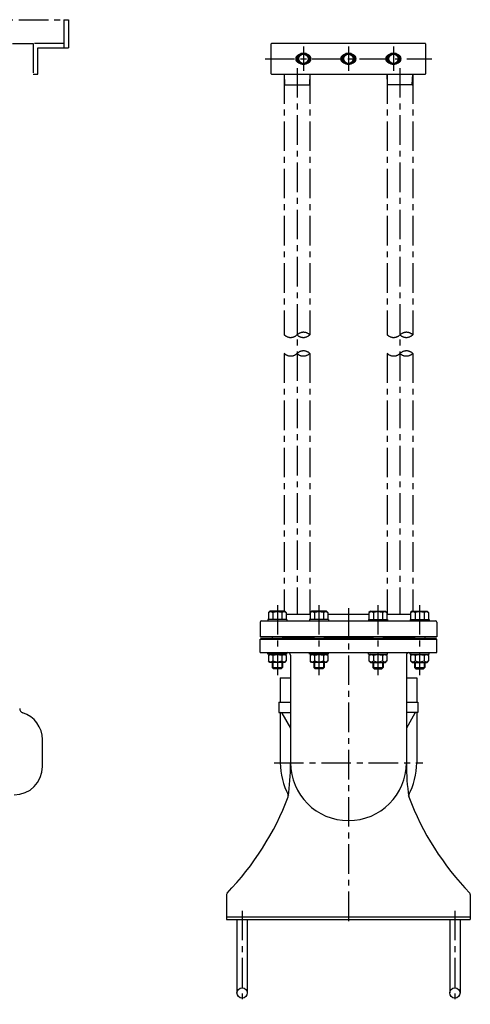
# Model space of a CAD drawing. Extents: x 176 to 2249, y 30 to 2546.
# Drawn here: x 1487 to 2249, y 879 to 2546 of the extents above; entities that cross this region are included whole.
import ezdxf

# ---------------------------------------------------------------- set-up
doc = ezdxf.new("R2010")
doc.units = 0
doc.header["$LTSCALE"] = 4
doc.header["$MEASUREMENT"] = 0
doc.linetypes.add('CENTER', pattern=[2, 1.25, -0.25, 0.25, -0.25])
for name, color, linetype in [('Osy', 1, 'CENTER'), ('Silná', 7, 'CONTINUOUS'), ('Tenká', 4, 'CONTINUOUS')]:
    doc.layers.add(name, color=color, linetype=linetype)

msp = doc.modelspace()

# ---------------------------------------------------------------- linework, layer by layer
at = {"layer": 'Osy', "color": 7, "ltscale": 10}
for p, q in [((525.5, 2546.3), (1561.9, 2546.3)), ((1561.9, 2546.3), (1561.9, 2498.4)), ((1561.9, 2546.3), (1569.8, 2546.3)), ((1569.8, 2546.3), (1569.8, 2498.4)), ((674.9, 2506.2), (1509.7, 2506.2)), ((1561.9, 2506.2), (1509.7, 2506.2)), ((1509.7, 2506.2), (1509.7, 2453.9)), ((1517.5, 2498.4), (1561.9, 2498.4)), ((1517.5, 2453.9), (1517.5, 2498.4)), ((1561.9, 2498.4), (1569.8, 2498.4)), ((1509.7, 2453.9), (1517.5, 2453.9)), ((1934.4, 2453.9), (1934.4, 2012.7)), ((1977.9, 2453.9), (1977.9, 2012.7)), ((2108.6, 2453.9), (2108.6, 2012.7)), ((2152.1, 2453.9), (2152.1, 2012.7)), ((1934.4, 1981.2), (1934.4, 1543.6)), ((1977.9, 1981.2), (1977.9, 1539.2)), ((2108.6, 1981.2), (2108.6, 1539.2)), ((2152.1, 1981.2), (2152.1, 1543.6))]:
    msp.add_line(p, q, dxfattribs=at)
at = {"layer": 'Osy', "ltscale": 10}
for p, q in [((1967.1, 2500.8), (1967.1, 2459.4)), ((2043.3, 2500.8), (2043.3, 2459.4)), ((2119.5, 2500.8), (2119.5, 2459.4)), ((1902.1, 2480.1), (2184.4, 2480.1)), ((1956.2, 2464.4), (1956.2, 1539.2)), ((2130.4, 2464.4), (2130.4, 1539.2)), ((1923, 1554.9), (1923, 1436.4)), ((1993.4, 1554.9), (1993.4, 1436.4)), ((2093.1, 1554.9), (2093.1, 1436.4)), ((2163.6, 1554.9), (2163.6, 1436.4)), ((2043.3, 1549.7), (2043.3, 1011.8)), ((1917.4, 1287.9), (2169.2, 1287.9)), ((1863.3, 1037.2), (1863.3, 878.7)), ((2223.3, 1037.2), (2223.3, 878.7))]:
    msp.add_line(p, q, dxfattribs=at)
at = {"layer": 'Osy', "color": 7, "ltscale": 10}
for centre, start, end in [((1945.5, 2023.9), 225.2871, 312.8553), ((1967.2, 2001.1), 47.1447, 134.7129), ((1966.9, 2023.9), 227.1447, 314.7129), ((2119.7, 2023.9), 225.2871, 312.8553), ((2141.4, 2001.1), 47.1447, 134.7129), ((2141.1, 2023.9), 227.1447, 314.7129), ((1967.2, 1969.6), 47.1447, 134.7129), ((2141.4, 1969.6), 47.1447, 134.7129), ((1945.5, 1992.4), 225.2871, 312.8553), ((1966.9, 1992.4), 227.1447, 314.7129), ((2119.7, 1992.4), 225.2871, 312.8553), ((2141.1, 1992.4), 227.1447, 314.7129)]:
    msp.add_arc(centre, 15.7, start, end, dxfattribs=at)
at = {"layer": 'Silná', "ltscale": 10}
for p, q in [((1912.6, 2454.8), (1912.6, 2505.3)), ((2173, 2506.2), (1913.5, 2506.2)), ((2173.9, 2454.8), (2173.9, 2505.3)), ((1913.5, 2453.9), (2173, 2453.9)), ((1934.5, 2453.9), (1935.2, 2436.5)), ((1977.9, 2453.9), (1977.1, 2436.5)), ((2109.4, 2436.5), (2108.7, 2453.9)), ((2151.3, 2436.5), (2152.1, 2453.9)), ((1936.1, 2435.7), (1976.2, 2435.7)), ((1943.1, 2435.7), (1943.1, 2435.7)), ((1943.1, 2435.7), (1943.1, 2435.7)), ((2150.4, 2435.7), (2110.3, 2435.7)), ((1910.3, 1544.4), (1907.9, 1542)), ((1907.9, 1542), (1907.9, 1530.5)), ((1935.6, 1544.4), (1910.3, 1544.4)), ((1915.4, 1542), (1915.4, 1530.5)), ((1930.5, 1542), (1930.5, 1530.5)), ((1935.6, 1544.4), (1938, 1542)), ((1938, 1542), (1938, 1530.5)), ((1938, 1539.2), (1978.4, 1539.2)), ((1980.8, 1544.4), (1978.4, 1542)), ((1978.4, 1542), (1978.4, 1530.5)), ((2006.1, 1544.4), (1980.8, 1544.4)), ((1985.9, 1542), (1985.9, 1530.5)), ((2001, 1542), (2001, 1530.5)), ((2006.1, 1544.4), (2008.5, 1542)), ((2008.5, 1542), (2008.5, 1530.5)), ((2008.5, 1539.2), (2078, 1539.2)), ((2080.5, 1544.4), (2078, 1542)), ((2078, 1542), (2078, 1530.5)), ((2080.5, 1544.4), (2105.7, 1544.4)), ((2085.6, 1542), (2085.6, 1530.5)), ((2100.6, 1542), (2100.6, 1530.5)), ((2105.7, 1544.4), (2108.2, 1542)), ((2108.2, 1542), (2108.2, 1530.5)), ((2108.2, 1539.2), (2148.5, 1539.2)), ((2150.9, 1544.4), (2148.5, 1542)), ((2148.5, 1542), (2148.5, 1530.5)), ((2150.9, 1544.4), (2176.2, 1544.4)), ((2156, 1542), (2156, 1530.5)), ((2171.1, 1542), (2171.1, 1530.5)), ((2176.2, 1544.4), (2178.6, 1542)), ((2178.6, 1542), (2178.6, 1530.5)), ((1893.9, 1525.7), (1893.9, 1501.3)), ((1896.1, 1527.9), (2190.5, 1527.9)), ((1939.1, 1530.5), (1906.9, 1530.5)), ((1906.9, 1530.5), (1906.9, 1527.9)), ((1939.1, 1530.5), (1939.1, 1527.9)), ((2009.6, 1530.5), (1977.3, 1530.5)), ((1977.3, 1530.5), (1977.3, 1527.9)), ((2009.6, 1530.5), (2009.6, 1527.9)), ((2077, 1530.5), (2077, 1527.9)), ((2077, 1530.5), (2109.2, 1530.5)), ((2109.2, 1530.5), (2109.2, 1527.9)), ((2147.4, 1530.5), (2179.7, 1530.5)), ((2147.4, 1530.5), (2147.4, 1527.9)), ((2179.7, 1530.5), (2179.7, 1527.9)), ((2192.6, 1525.7), (2192.6, 1501.3)), ((2192.6, 1501.3), (1893.9, 1501.3)), ((1914.3, 1501.3), (1914.3, 1499.6)), ((1931.7, 1501.3), (1931.7, 1499.6)), ((1984.7, 1501.3), (1984.7, 1499.6)), ((2002.1, 1501.3), (2002.1, 1499.6)), ((2084.4, 1501.3), (2084.4, 1499.6)), ((2101.8, 1501.3), (2101.8, 1499.6)), ((2154.9, 1501.3), (2154.9, 1499.6)), ((2172.3, 1501.3), (2172.3, 1499.6)), ((1893.9, 1497), (2192.6, 1497)), ((1893.9, 1474.3), (1893.9, 1497)), ((1931.7, 1499.6), (1984.7, 1499.6)), ((2002.1, 1499.6), (2084.4, 1499.6)), ((2101.8, 1499.6), (2154.9, 1499.6)), ((2192.6, 1474.3), (2192.6, 1497)), ((1893.9, 1474.3), (2192.6, 1474.3)), ((1906.9, 1471.7), (1906.9, 1474.3)), ((1939.1, 1471.7), (1906.9, 1471.7)), ((1910.3, 1471.7), (1907.9, 1469.3)), ((1907.9, 1469.3), (1907.9, 1460.2)), ((1915.4, 1469.3), (1915.4, 1460.2)), ((1930.5, 1469.3), (1930.5, 1460.2)), ((1935.6, 1471.7), (1938, 1469.3)), ((1938, 1469.3), (1938, 1460.2)), ((1939.1, 1471.7), (1939.1, 1474.3)), ((1945.3, 1470), (1945.3, 1287.9)), ((1977.3, 1471.7), (1977.3, 1474.3)), ((2009.6, 1471.7), (1977.3, 1471.7)), ((1980.8, 1471.7), (1978.4, 1469.3)), ((1978.4, 1469.3), (1978.4, 1460.2)), ((1985.9, 1469.3), (1985.9, 1460.2)), ((2001, 1469.3), (2001, 1460.2)), ((2006.1, 1471.7), (2008.5, 1469.3)), ((2008.5, 1469.3), (2008.5, 1460.2)), ((2009.6, 1471.7), (2009.6, 1474.3)), ((2077, 1471.7), (2077, 1474.3)), ((2077, 1471.7), (2109.2, 1471.7)), ((2080.5, 1471.7), (2078, 1469.3)), ((2078, 1469.3), (2078, 1460.2)), ((2085.6, 1469.3), (2085.6, 1460.2)), ((2100.6, 1469.3), (2100.6, 1460.2)), ((2105.7, 1471.7), (2108.2, 1469.3)), ((2108.2, 1469.3), (2108.2, 1460.2)), ((2109.2, 1471.7), (2109.2, 1474.3)), ((2141.2, 1470), (2141.2, 1287.9)), ((2147.4, 1471.7), (2147.4, 1474.3)), ((2147.4, 1471.7), (2179.7, 1471.7)), ((2150.9, 1471.7), (2148.5, 1469.3)), ((2148.5, 1469.3), (2148.5, 1460.2)), ((2156, 1469.3), (2156, 1460.2)), ((2171.1, 1469.3), (2171.1, 1460.2)), ((2176.2, 1471.7), (2178.6, 1469.3)), ((2178.6, 1469.3), (2178.6, 1460.2)), ((2179.7, 1471.7), (2179.7, 1474.3)), ((1910.3, 1457.8), (1907.9, 1460.2)), ((1935.6, 1457.8), (1910.3, 1457.8)), ((1914.3, 1457.8), (1914.3, 1449.1)), ((1931.7, 1457.8), (1931.7, 1449.1)), ((1935.6, 1457.8), (1938, 1460.2)), ((1980.8, 1457.8), (1978.4, 1460.2)), ((2006.1, 1457.8), (1980.8, 1457.8)), ((1984.7, 1457.8), (1984.7, 1449.1)), ((2002.1, 1457.8), (2002.1, 1449.1)), ((2006.1, 1457.8), (2008.5, 1460.2)), ((2080.5, 1457.8), (2078, 1460.2)), ((2080.5, 1457.8), (2105.7, 1457.8)), ((2084.4, 1457.8), (2084.4, 1449.1)), ((2101.8, 1457.8), (2101.8, 1449.1)), ((2105.7, 1457.8), (2108.2, 1460.2)), ((2150.9, 1457.8), (2148.5, 1460.2)), ((2150.9, 1457.8), (2176.2, 1457.8)), ((2154.9, 1457.8), (2154.9, 1449.1)), ((2172.3, 1457.8), (2172.3, 1449.1)), ((2176.2, 1457.8), (2178.6, 1460.2)), ((1916.4, 1446.9), (1914.3, 1449.1)), ((1914.3, 1449.1), (1931.7, 1449.1)), ((1929.5, 1446.9), (1916.4, 1446.9)), ((1931.7, 1449.1), (1929.5, 1446.9)), ((1986.9, 1446.9), (1984.7, 1449.1)), ((1984.7, 1449.1), (2002.1, 1449.1)), ((2000, 1446.9), (1986.9, 1446.9)), ((2002.1, 1449.1), (2000, 1446.9)), ((2084.4, 1449.1), (2086.6, 1446.9)), ((2084.4, 1449.1), (2101.8, 1449.1)), ((2086.6, 1446.9), (2099.6, 1446.9)), ((2099.6, 1446.9), (2101.8, 1449.1)), ((2154.9, 1449.1), (2157, 1446.9)), ((2154.9, 1449.1), (2172.3, 1449.1)), ((2157, 1446.9), (2170.1, 1446.9)), ((2170.1, 1446.9), (2172.3, 1449.1)), ((1927.9, 1431.6), (1945.3, 1431.6)), ((1927.9, 1431.6), (1927.9, 1390.3)), ((2141.2, 1431.6), (2158.7, 1431.6)), ((2158.7, 1431.6), (2158.7, 1390.3)), ((1925.7, 1390.3), (1945.3, 1390.3)), ((1925.7, 1390.3), (1925.7, 1372.9)), ((2141.2, 1390.3), (2160.8, 1390.3)), ((2160.8, 1390.3), (2160.8, 1372.9)), ((1925.7, 1372.9), (1945.3, 1372.9)), ((1927.9, 1372.9), (1927.9, 1287.9)), ((1930.8, 1371.8), (1945.3, 1346.6)), ((2160.8, 1372.9), (2141.2, 1372.9)), ((2155.8, 1371.8), (2141.2, 1346.6)), ((2158.7, 1372.9), (2158.7, 1287.9)), ((1525.6, 1281.2), (1525.6, 1327)), ((1945.3, 1285.7), (1945.3, 1287.9)), ((2141.2, 1285.7), (2141.2, 1287.9)), ((1837.1, 1064.5), (1837.1, 1022.3)), ((2249.4, 1064.5), (2249.4, 1022.3)), ((1837.1, 1026.7), (2249.4, 1026.7)), ((1837.1, 1022.3), (2249.4, 1022.3)), ((1854.6, 1022.3), (1854.6, 897.9)), ((1872, 1022.3), (1872, 897.9)), ((2214.6, 1022.3), (2214.6, 897.9)), ((2232, 1022.3), (2232, 897.9))]:
    msp.add_line(p, q, dxfattribs=at)
for points in [[(1962.3, 2488.3), (1957.5, 2480.1), (1962.3, 2471.8), (1971.8, 2471.8), (1976.6, 2480.1), (1971.8, 2488.3)], [(2038.5, 2488.3), (2033.7, 2480.1), (2038.5, 2471.8), (2048, 2471.8), (2052.8, 2480.1), (2048, 2488.3)], [(2114.7, 2488.3), (2109.9, 2480.1), (2114.7, 2471.8), (2124.2, 2471.8), (2129, 2480.1), (2124.2, 2488.3)]]:
    msp.add_lwpolyline(points, close=True, dxfattribs=at)
at = {"layer": 'Silná', "ltscale": 10, "const_width": 2.61}
msp.add_lwpolyline([(1893.9, 1498.3), (2192.6, 1498.3)], dxfattribs=at)
at = {"layer": 'Silná', "ltscale": 10}
for centre, radius in [((1967.1, 2480.1), 10.2), ((1967.1, 2480.1), 7.99), ((2043.3, 2480.1), 10.2), ((2043.3, 2480.1), 7.99), ((2119.5, 2480.1), 10.2), ((2119.5, 2480.1), 7.99), ((1863.3, 897.9), 8.71), ((2223.3, 897.9), 8.71)]:
    msp.add_circle(centre, radius, dxfattribs=at)
for centre, radius, start, end in [((1913.5, 2505.3), 0.871, 90, 180), ((2173, 2505.3), 0.871, 0, 90), ((2173, 2505.3), 0.871, 0, 90), ((1960.5, 2480.1), 6.53, 102.6378, 257.3622), ((1973.6, 2480.1), 6.53, 282.6378, 77.3622), ((2036.7, 2480.1), 6.53, 102.6378, 257.3622), ((2049.8, 2480.1), 6.53, 282.6378, 77.3622), ((2112.9, 2480.1), 6.53, 102.6378, 257.3622), ((2126, 2480.1), 6.53, 282.6378, 77.3622), ((1913.5, 2454.8), 0.871, 180, 270), ((2173, 2454.8), 0.871, 270, 0), ((1936.1, 2436.5), 0.871, 182.5448, 270), ((1976.2, 2436.5), 0.871, 270, 357.4552), ((2110.3, 2436.5), 0.871, 182.5448, 270), ((2110.3, 2436.5), 0.871, 182.5448, 270), ((2150.4, 2436.5), 0.871, 270, 357.4552), ((2150.4, 2436.5), 0.871, 270, 357.4552), ((1911.7, 1537.2), 6.08, 51.7448, 128.2552), ((1923, 1520.9), 22.4, 70.3243, 109.6757), ((1934.3, 1537.2), 6.08, 51.7448, 128.2552), ((1982.1, 1537.2), 6.08, 51.7448, 128.2552), ((1993.4, 1520.9), 22.4, 70.3243, 109.6757), ((2004.7, 1537.2), 6.08, 51.7448, 128.2552), ((2081.8, 1537.2), 6.08, 51.7448, 128.2552), ((2093.1, 1520.9), 22.4, 70.3243, 109.6757), ((2104.4, 1537.2), 6.08, 51.7448, 128.2552), ((2152.3, 1537.2), 6.08, 51.7448, 128.2552), ((2163.6, 1520.9), 22.4, 70.3243, 109.6757), ((2174.9, 1537.2), 6.08, 51.7448, 128.2552), ((1896.1, 1525.7), 2.18, 90, 180), ((2190.5, 1525.7), 2.18, 0, 90), ((1911.7, 1464.5), 6.08, 51.7448, 128.2552), ((1923, 1448.2), 22.4, 70.3243, 109.6757), ((1934.3, 1464.5), 6.08, 51.7448, 128.2552), ((1940.9, 1470), 4.35, 0, 90), ((1982.1, 1464.5), 6.08, 51.7448, 128.2552), ((1993.4, 1448.2), 22.4, 70.3243, 109.6757), ((2004.7, 1464.5), 6.08, 51.7448, 128.2552), ((2081.8, 1464.5), 6.08, 51.7448, 128.2552), ((2093.1, 1448.2), 22.4, 70.3243, 109.6757), ((2104.4, 1464.5), 6.08, 51.7448, 128.2552), ((2145.6, 1470), 4.35, 90, 180), ((2152.3, 1464.5), 6.08, 51.7448, 128.2552), ((2163.6, 1448.2), 22.4, 70.3243, 109.6757), ((2174.9, 1464.5), 6.08, 51.7448, 128.2552), ((1911.7, 1465), 6.08, 231.7448, 308.2552), ((1923, 1481.3), 22.4, 250.3243, 289.6757), ((1934.3, 1465), 6.08, 231.7448, 308.2552), ((1982.1, 1465), 6.08, 231.7448, 308.2552), ((1993.4, 1481.3), 22.4, 250.3243, 289.6757), ((2004.7, 1465), 6.08, 231.7448, 308.2552), ((2081.8, 1465), 6.08, 231.7448, 308.2552), ((2093.1, 1481.3), 22.4, 250.3243, 289.6757), ((2104.4, 1465), 6.08, 231.7448, 308.2552), ((2152.3, 1465), 6.08, 231.7448, 308.2552), ((2163.6, 1481.3), 22.4, 250.3243, 289.6757), ((2174.9, 1465), 6.08, 231.7448, 308.2552), ((1494.4, 1379.6), 7.34, 180, 252.5424), ((1477.8, 1327), 47.7, 0, 72.5424), ((1928.9, 1370.7), 2.18, 30, 90), ((2157.6, 1370.7), 2.18, 90, 150), ((2043.3, 1287.9), 115.4, 180, 208.3771), ((1553.4, 1285.7), 391.9, 351.8664, 0), ((2043.3, 1287.9), 98, 180, 0), ((2533.2, 1285.7), 391.9, 180, 188.1336), ((2043.3, 1287.9), 115.4, 331.6229, 0), ((1477.8, 1281.2), 47.7, 270, 0), ((1932.7, 1231.5), 8.71, 351.8664, 27.0375), ((2153.8, 1231.5), 8.71, 152.9625, 188.1336), ((1494.7, 1398.8), 477.3, 315.9635, 339.3341), ((2591.8, 1398.8), 477.3, 200.6659, 224.0365), ((1841.5, 1064.5), 4.35, 146.0649, 180), ((2245, 1064.5), 4.35, 0, 33.9351)]:
    msp.add_arc(centre, radius, start, end, dxfattribs=at)
at = {"layer": 'Tenká', "ltscale": 10}
for p, q in [((1915.4, 1457.8), (1915.4, 1448)), ((1930.6, 1457.8), (1930.6, 1448)), ((1985.8, 1457.8), (1985.8, 1448)), ((2001.1, 1457.8), (2001.1, 1448)), ((2085.5, 1457.8), (2085.5, 1448)), ((2100.7, 1457.8), (2100.7, 1448)), ((2155.9, 1457.8), (2155.9, 1448)), ((2171.2, 1457.8), (2171.2, 1448))]:
    msp.add_line(p, q, dxfattribs=at)

doc.saveas('drawing.dxf')
